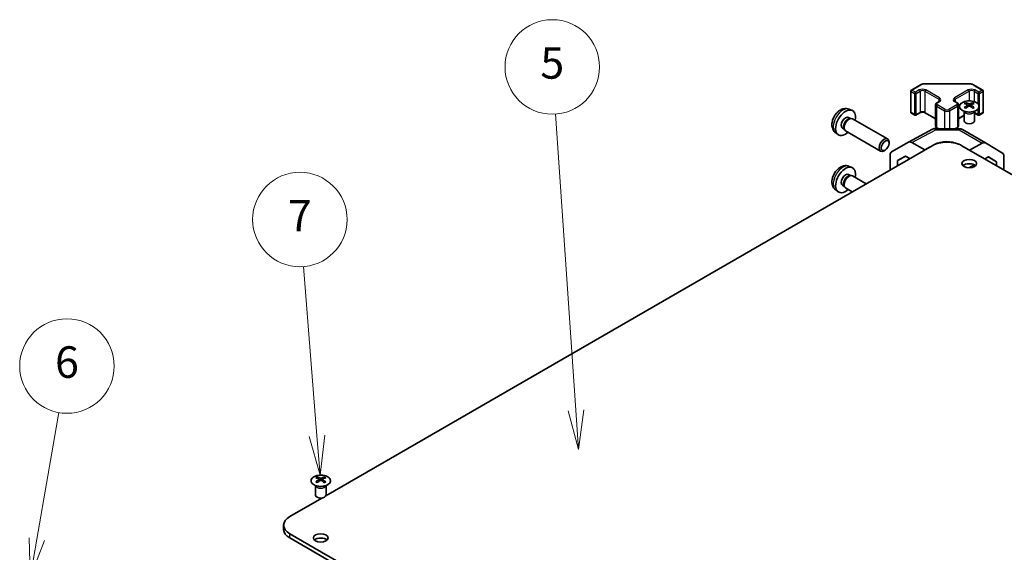
# Model space of a CAD drawing. Units: millimetres. Extents: x 65 to 9120, y 36 to 1441.
# Drawn here: x 1022 to 1303, y 711 to 863 of the extents above; entities that cross this region are included whole.
import ezdxf

# ---------------------------------------------------------------- set-up
doc = ezdxf.new("R2010")
doc.units = ezdxf.units.MM
doc.header["$LTSCALE"] = 4.5
doc.layers.add('Symbol (TK)', color=100, linetype='Continuous', lineweight=18, true_color=0x00ff3f)
doc.layers.add('Visible (ISO)', color=7, linetype='Continuous', lineweight=35)
doc.layers.add('Visible Narrow (ISO)', color=7, linetype='Continuous', lineweight=25)
doc.styles.add('Note Text (TK2)', font='txt')

# ---------------------------------------------------------------- blocks, each defined once
blk = doc.blocks.new('バルーン5')
at = {"layer": 'Symbol (TK)', "color": 100, "true_color": 0x00ff40}
for p, q in [((228.119, 158.781), (229.514, 166.81)), ((227.627, 158.866), (227.692, 156.318)), ((228.119, 158.781), (227.692, 156.318)), ((227.692, 156.318), (228.612, 158.695))]:
    blk.add_line(p, q, dxfattribs=at)
at = {"layer": 'Symbol (TK)'}
blk.add_circle((230.028, 169.765), 3, dxfattribs=at)
at = {"layer": 'Symbol (TK)', "color": 7, "insert": (230.028, 169.759), "char_height": 2, "attachment_point": 5, "style": 'Note Text (TK2)'}
blk.add_mtext('6', dxfattribs=at)
blk = doc.blocks.new('バルーン6')
at = {"layer": 'Symbol (TK)', "color": 100, "true_color": 0x00ff40}
for p, q in [((245.9, 165.329), (245.05, 176.09)), ((245.401, 165.29), (246.096, 162.837)), ((245.9, 165.329), (246.096, 162.837)), ((246.096, 162.837), (246.398, 165.369))]:
    blk.add_line(p, q, dxfattribs=at)
at = {"layer": 'Symbol (TK)'}
blk.add_circle((244.815, 179.07), 3, dxfattribs=at)
at = {"layer": 'Symbol (TK)', "color": 7, "insert": (244.815, 179.052), "char_height": 2, "attachment_point": 5, "style": 'Note Text (TK2)'}
blk.add_mtext('7', dxfattribs=at)
blk = doc.blocks.new('バルーン7')
at = {"layer": 'Symbol (TK)', "color": 100, "true_color": 0x00ff40}
for p, q in [((262.337, 166.96), (261.041, 185.777)), ((261.838, 166.925), (262.509, 164.466)), ((262.337, 166.96), (262.509, 164.466)), ((262.509, 164.466), (262.836, 166.994))]:
    blk.add_line(p, q, dxfattribs=at)
at = {"layer": 'Symbol (TK)'}
blk.add_circle((260.836, 188.759), 3, dxfattribs=at)
at = {"layer": 'Symbol (TK)', "color": 7, "insert": (260.836, 188.753), "char_height": 2, "attachment_point": 5, "style": 'Note Text (TK2)'}
blk.add_mtext('5', dxfattribs=at)

msp = doc.modelspace()

# ---------------------------------------------------------------- linework, layer by layer
at = {"layer": 'Visible (ISO)'}
for p, q in [((1276.3287, 842.7799), (1278.9249, 844.2788)), ((1280.277, 844.6064), (1292.7623, 844.6064)), ((1294.1144, 844.2788), (1296.7106, 842.7799)), ((1276.1787, 842.5201), (1276.1787, 836.478)), ((1296.8606, 842.5201), (1296.8606, 836.478)), ((1283.2569, 838.6009), (1283.2569, 832.5588)), ((1283.6119, 839.1464), (1284.2483, 839.5139)), ((1288.791, 839.5139), (1289.4274, 839.1464)), ((1289.7824, 838.6009), (1289.7824, 832.5588)), ((1291.8583, 839.215), (1291.8583, 838.8381)), ((1292.3776, 838.5554), (1292.436, 838.0117)), ((1292.5665, 838.1022), (1292.417, 838.1885)), ((1293.3502, 838.1885), (1293.2007, 838.1022)), ((1293.3896, 838.5554), (1293.3312, 838.0117)), ((1293.9089, 839.215), (1293.9089, 838.8381)), ((1258.6086, 837.3385), (1259.4007, 836.9879)), ((1276.3287, 836.2182), (1277.3187, 835.6466)), ((1277.6187, 835.6466), (1278.75, 836.2998)), ((1280.2885, 836.2998), (1283.2569, 834.586)), ((1289.7824, 834.586), (1291.3836, 835.5105)), ((1291.4379, 836.6568), (1291.3832, 836.764)), ((1291.3836, 836.7633), (1291.3836, 834.0305)), ((1294.3293, 836.6568), (1294.384, 836.764)), ((1294.3836, 836.7633), (1294.3836, 834.0305)), ((1294.3836, 836.2453), (1295.4206, 835.6466)), ((1295.7206, 835.6466), (1296.7106, 836.2182)), ((1258.4209, 835.0051), (1258.9441, 834.703)), ((1258.7339, 834.6912), (1259.1, 834.7118)), ((1259.5182, 834.6195), (1269.5383, 828.8344)), ((1254.7087, 830.5837), (1255.4084, 830.073)), ((1256.6356, 831.9129), (1257.1589, 831.6109)), ((1257.064, 831.7988), (1257.2292, 831.4715)), ((1257.5182, 831.1554), (1267.5383, 825.3703)), ((1275.5174, 827.9091), (1282.3781, 831.5984)), ((1283.3455, 831.8368), (1289.9378, 831.7704)), ((1283.6119, 832.0132), (1283.9276, 831.8309)), ((1289.0227, 831.7796), (1289.4274, 832.0132)), ((1290.9176, 831.5025), (1297.5239, 827.6884)), ((1269.9525, 827.5685), (1269.9525, 827.9193)), ((1270.6703, 825.111), (1275.4998, 827.8993)), ((1280.1557, 825.6894), (1276.4997, 827.8003)), ((1282.713, 827.1144), (1282.9841, 827.2654)), ((1296.5486, 827.6033), (1292.972, 825.6104)), ((1297.5326, 827.6833), (1302.3776, 824.7875)), ((1109.0919, 726.8977), (1282.277, 826.8862)), ((1268.8417, 825.6445), (1268.5379, 825.4692)), ((1270.2562, 819.946), (1270.2562, 824.1956)), ((1280.1557, 825.6894), (1281.544, 826.463)), ((1280.1557, 825.6615), (1280.1557, 825.6894)), ((1686.3885, 598.4713), (1290.7623, 826.8862)), ((1272.3778, 822.6317), (1274.6715, 823.956)), ((1274.753, 823.9089), (1272.3778, 822.6317)), ((1272.3778, 821.1709), (1272.3778, 822.6317)), ((1274.6715, 823.956), (1275.9366, 823.2256)), ((1292.7268, 820.5741), (1294.3026, 821.4521)), ((1297.2907, 823.117), (1298.3437, 823.7038)), ((1300.6618, 822.3183), (1298.3021, 823.6806)), ((1298.3437, 823.7038), (1300.6618, 822.3183)), ((1300.6618, 822.3183), (1300.6618, 821.1707)), ((1302.7831, 819.946), (1302.7831, 823.8771)), ((1258.4209, 818.6751), (1258.9441, 818.3731)), ((1258.6086, 821.0085), (1259.4007, 820.658)), ((1258.7339, 818.3612), (1259.1, 818.3818)), ((1259.5182, 818.2896), (1263.4527, 816.018)), ((1254.7087, 814.2538), (1255.4084, 813.743)), ((1256.6356, 815.583), (1257.1589, 815.2809)), ((1257.064, 815.4689), (1257.2292, 815.1415)), ((1257.5182, 814.8255), (1259.4527, 813.7086)), ((1106.5963, 732.2539), (1106.5963, 731.877)), ((1107.1156, 731.5943), (1107.174, 731.0506)), ((1108.1276, 731.5943), (1108.0693, 731.0506)), ((1108.6469, 732.2539), (1108.6469, 731.877)), ((1106.176, 729.6957), (1106.1212, 729.803)), ((1106.1216, 729.8022), (1106.1216, 727.0695)), ((1107.3045, 731.1412), (1107.155, 731.2275)), ((1108.0882, 731.2275), (1107.9387, 731.1412)), ((1109.0673, 729.6957), (1109.1221, 729.803)), ((1109.1217, 729.8022), (1109.1217, 727.0695)), ((1098.7828, 720.9458), (1107.9192, 726.2207)), ((1097.0254, 718.4963), (1097.0254, 717.2715)), ((1494.409, 487.6319), (1098.7828, 716.0468)), ((1098.7828, 714.822), (1494.409, 486.4071))]:
    msp.add_line(p, q, dxfattribs=at)
for centre, radius, start, end in [((1276.4787, 842.5201), 0.3, 120, 180), ((1296.5606, 842.5201), 0.3, 0, 60), ((1276.4787, 836.478), 0.3, 180, 240), ((1277.4687, 835.9064), 0.3, 240, 300), ((1295.5706, 835.9064), 0.3, 240, 300), ((1296.5606, 836.478), 0.3, 300, 0), ((1283.3253, 829.8369), 2, 89.422611, 118.268301), ((1289.9176, 829.7705), 2, 60, 89.422611)]:
    msp.add_arc(centre, radius, start, end, dxfattribs=at)
for centre, major_axis, ratio, start_param, end_param in [((1292.1179, 832.7785), (3.2043, 6.7271), 0.62547267, 0.69994966, 0.77562357), ((1293.1354, 832.5846), (-4.2226, 6.2245), 0.52483389, 5.52432463, 5.6901366), ((1293.1354, 832.2939), (3.2346, 6.7906), 0.62547267, 0.80431066, 0.97012263), ((1292.6318, 832.2939), (3.2346, -6.7906), 0.62547267, 2.47033009, 2.63614206), ((1292.6318, 832.5846), (-4.2226, -6.2245), 0.52483389, 4.03350142, 4.19931339), ((1293.1354, 832.2939), (3.2346, 6.7906), 0.62547267, 0.5054506, 0.67126257), ((1293.1354, 832.5846), (-4.2226, 6.2245), 0.52483389, 5.22546457, 5.39127654), ((1292.6318, 832.5846), (-4.2226, -6.2245), 0.52483389, 3.73464136, 3.90045333), ((1292.6318, 832.2939), (3.2346, -6.7906), 0.62547267, 2.17147002, 2.33728199), ((1293.6493, 832.7785), (3.2043, -6.7271), 0.62547267, 2.36596909, 2.44164299), ((1257.5283, 833.459), (2, 3.4641), 0.57735027, 5.23598776, 10.47197551), ((1292.1179, 831.8943), (-4.183, 6.1663), 0.52483389, 5.41996363, 5.49563754), ((1293.6493, 831.8943), (-4.183, -6.1663), 0.52483389, 3.92914042, 4.00481433), ((1257.5283, 833.459), (0.8926, 1.5461), 0.57735027, 0, 3.14159265), ((1258.2146, 833.0628), (0.8926, 1.5461), 0.57735027, 0.36144194, 2.78015071), ((1258.5182, 832.8875), (1, 1.7321), 0.57735027, 0, 3.14159265), ((1292.8836, 834.0305), (-1.5, 0), 0.57735027, 0, 3.14159265), ((1268.5383, 827.1024), (1, 1.7321), 0.57735027, 5.49801994, 10.20994333), ((1276.5001, 826.1668), (-1.0003, 1.7326), 0.57717444, 5.49793944, 6.28318531), ((1286.5196, 824.4367), (6, 0), 0.57735027, 0.78539816, 2.35619449), ((1286.5196, 825.2242), (4.9998, -0.0743), 0.56718765, 0.87535475, 2.36462177), ((1296.5239, 825.9563), (1, 1.7321), 0.57735027, 6.27445866, 7.05113018), ((1271.6706, 823.3785), (-1.0003, 1.7326), 0.57717444, 0, 0.78524587), ((1301.3689, 823.0606), (1, 1.7321), 0.57735027, 5.49778714, 6.27445866), ((1292.8836, 820.5584), (-2.1, 0), 0.57735027, 3.67106299, 5.75371497), ((1257.5283, 817.1291), (2, 3.4641), 0.57735027, 5.23598776, 10.47197551), ((1257.5283, 817.1291), (0.8926, 1.5461), 0.57735027, 0, 3.14159265), ((1258.5182, 816.5575), (1, 1.7321), 0.57735027, 0, 3.14159265), ((1258.2146, 816.7328), (0.8926, 1.5461), 0.57735027, 0.36144194, 2.78015071), ((1106.8559, 725.8175), (3.2043, 6.7271), 0.62547267, 0.69994966, 0.77562357), ((1107.8734, 725.6235), (-4.2226, 6.2245), 0.52483389, 5.52432463, 5.6901366), ((1107.8734, 725.3328), (3.2346, 6.7906), 0.62547267, 0.80431066, 0.97012263), ((1107.3698, 725.3328), (3.2346, -6.7906), 0.62547267, 2.47033009, 2.63614206), ((1107.8734, 725.3328), (3.2346, 6.7906), 0.62547267, 0.5054506, 0.67126257), ((1107.3698, 725.6235), (-4.2226, -6.2245), 0.52483389, 3.73464136, 3.90045333), ((1107.3698, 725.3328), (3.2346, -6.7906), 0.62547267, 2.17147002, 2.33728199), ((1108.3874, 725.8175), (3.2043, -6.7271), 0.62547267, 2.36596909, 2.44164299), ((1106.8559, 724.9333), (-4.183, 6.1663), 0.52483389, 5.41996363, 5.49563754), ((1107.3698, 725.6235), (-4.2226, -6.2245), 0.52483389, 4.03350142, 4.19931339), ((1107.8734, 725.6235), (-4.2226, 6.2245), 0.52483389, 5.22546457, 5.39127654), ((1108.3874, 724.9333), (-4.183, -6.1663), 0.52483389, 3.92914042, 4.00481433), ((1107.6216, 727.0695), (-1.5, 0), 0.57735027, 0, 3.14159265), ((1103.0254, 718.4963), (-6, 0), 0.57735027, 5.49778714, 7.06858347), ((1103.0254, 717.2715), (-6, 0), 0.57735027, 0, 0.78539816), ((1107.6216, 713.5973), (-2.1, 0), 0.57735027, 3.67106299, 5.75371497)]:
    msp.add_ellipse(centre, major_axis=major_axis, ratio=ratio, start_param=start_param, end_param=end_param, dxfattribs=at)
for centre, major_axis in [((1268.842, 826.927), (0.7853, 1.3602)), ((1292.8836, 821.7831), (2.1, 0)), ((1107.6216, 714.822), (2.1, 0))]:
    msp.add_ellipse(centre, major_axis=major_axis, ratio=0.57735027, dxfattribs=at)
for points, knots in [([(1278.9249, 844.2788), (1278.9996, 844.3219), (1279.0788, 844.3609), (1279.2446, 844.4304), (1279.3312, 844.461), (1279.5099, 844.5136), (1279.6022, 844.5356), (1279.7905, 844.5709), (1279.8866, 844.5842), (1280.0808, 844.602), (1280.1789, 844.6064), (1280.277, 844.6064)], [4.71238898, 4.71238898, 4.71238898, 4.71238898, 4.869468613, 4.869468613, 5.026548246, 5.026548246, 5.183627878, 5.183627878, 5.340707511, 5.340707511, 5.497787144, 5.497787144, 5.497787144, 5.497787144]), ([(1292.7623, 844.6064), (1292.8604, 844.6064), (1292.9584, 844.602), (1293.1526, 844.5842), (1293.2488, 844.5709), (1293.4371, 844.5356), (1293.5293, 844.5136), (1293.7081, 844.461), (1293.7947, 844.4304), (1293.9604, 844.3609), (1294.0396, 844.3219), (1294.1144, 844.2788)], [5.497787144, 5.497787144, 5.497787144, 5.497787144, 5.654866776, 5.654866776, 5.811946409, 5.811946409, 5.969026042, 5.969026042, 6.126105675, 6.126105675, 6.283185307, 6.283185307, 6.283185307, 6.283185307]), ([(1283.2569, 838.6009), (1283.2569, 838.6492), (1283.2636, 838.6975), (1283.2888, 838.7894), (1283.3072, 838.8329), (1283.3522, 838.9129), (1283.3789, 838.9496), (1283.4377, 839.0162), (1283.4698, 839.0462), (1283.5381, 839.1004), (1283.5742, 839.1247), (1283.6119, 839.1464)], [3.926990817, 3.926990817, 3.926990817, 3.926990817, 4.08407045, 4.08407045, 4.241150082, 4.241150082, 4.398229715, 4.398229715, 4.555309348, 4.555309348, 4.71238898, 4.71238898, 4.71238898, 4.71238898]), ([(1284.2483, 839.5139), (1284.2847, 839.5349), (1284.3168, 839.5567), (1284.3716, 839.6003), (1284.3943, 839.622), (1284.4306, 839.6631), (1284.4442, 839.6825), (1284.4638, 839.7175), (1284.47, 839.7329), (1284.4776, 839.7605), (1284.4791, 839.7727), (1284.4791, 839.7848)], [4.71238898, 4.71238898, 4.71238898, 4.71238898, 4.869468613, 4.869468613, 5.026548246, 5.026548246, 5.183627878, 5.183627878, 5.340707511, 5.340707511, 5.497787144, 5.497787144, 5.497787144, 5.497787144]), ([(1288.5602, 839.7848), (1288.5602, 839.7727), (1288.5617, 839.7605), (1288.5693, 839.7329), (1288.5754, 839.7175), (1288.5951, 839.6825), (1288.6087, 839.6631), (1288.645, 839.622), (1288.6677, 839.6003), (1288.7225, 839.5567), (1288.7546, 839.5349), (1288.791, 839.5139)], [2.35619449, 2.35619449, 2.35619449, 2.35619449, 2.513274123, 2.513274123, 2.670353756, 2.670353756, 2.827433388, 2.827433388, 2.984513021, 2.984513021, 3.141592654, 3.141592654, 3.141592654, 3.141592654]), ([(1289.4274, 839.1464), (1289.4651, 839.1247), (1289.5012, 839.1004), (1289.5695, 839.0462), (1289.6016, 839.0162), (1289.6604, 838.9496), (1289.687, 838.9129), (1289.7321, 838.8329), (1289.7505, 838.7894), (1289.7757, 838.6975), (1289.7824, 838.6492), (1289.7824, 838.6009)], [0, 0, 0, 0, 0.157079633, 0.157079633, 0.314159265, 0.314159265, 0.471238898, 0.471238898, 0.628318531, 0.628318531, 0.785398163, 0.785398163, 0.785398163, 0.785398163]), ([(1294.8495, 836.9804), (1295.0599, 837.1019), (1295.2364, 837.243), (1295.5036, 837.5507), (1295.5944, 837.7171), (1295.6803, 838.0577), (1295.676, 838.2316), (1295.5734, 838.5696), (1295.4752, 838.7335), (1295.1946, 839.0358), (1295.0119, 839.1739), (1294.5804, 839.4101), (1294.3317, 839.508), (1293.7936, 839.6535), (1293.5044, 839.7011), (1292.9147, 839.7413), (1292.6144, 839.7339), (1292.0328, 839.6648), (1291.7517, 839.6032), (1291.2371, 839.4317), (1291.0037, 839.322), (1290.6082, 839.0652), (1290.4461, 838.9182), (1290.2105, 838.602), (1290.1367, 838.4328), (1290.0853, 838.0901), (1290.1071, 837.9168), (1290.2434, 837.583), (1290.358, 837.4226), (1290.6686, 837.1302), (1290.8651, 836.9984), (1291.3197, 836.7772), (1291.5779, 836.6879), (1292.1297, 836.5608), (1292.4232, 836.523), (1293.0158, 836.5028), (1293.3149, 836.5203), (1293.8885, 836.6089), (1294.163, 836.68), (1294.5688, 836.8341), (1294.716, 836.9033), (1294.8495, 836.9804)], [0, 0, 0, 0, 0.32060968, 0.32060968, 0.64072744, 0.64072744, 0.95891785, 0.95891785, 1.27728737, 1.27728737, 1.59750072, 1.59750072, 1.91811185, 1.91811185, 2.23863588, 2.23863588, 2.55908567, 2.55908567, 2.87954744, 2.87954744, 3.20010105, 3.20010105, 3.52069551, 3.52069551, 3.84055924, 3.84055924, 4.15845831, 4.15845831, 4.47722405, 4.47722405, 4.79759961, 4.79759961, 5.11820536, 5.11820536, 5.43871051, 5.43871051, 5.75915574, 5.75915574, 6.07962925, 6.07962925, 6.28318531, 6.28318531, 6.28318531, 6.28318531]), ([(1292.3193, 838.4613), (1292.3371, 838.473), (1292.3525, 838.4873), (1292.373, 838.5176), (1292.378, 838.5336), (1292.378, 838.5629), (1292.373, 838.5781), (1292.3525, 838.6052), (1292.3371, 838.6172), (1292.3193, 838.6262)], [0.0307191633, 0.0307191633, 0.0307191633, 0.0307191633, 0.0383195288, 0.0383195288, 0.0459198942, 0.0459198942, 0.0535202597, 0.0535202597, 0.0611206252, 0.0611206252, 0.0611206252, 0.0611206252]), ([(1292.7408, 838.8695), (1292.7588, 838.8606), (1292.7815, 838.8529), (1292.8312, 838.8427), (1292.8583, 838.8401), (1292.9089, 838.8401), (1292.936, 838.8427), (1292.9857, 838.8529), (1293.0084, 838.8606), (1293.0264, 838.8695)], [0.0307191633, 0.0307191633, 0.0307191633, 0.0307191633, 0.0383195288, 0.0383195288, 0.0459198942, 0.0459198942, 0.0535202597, 0.0535202597, 0.0611206252, 0.0611206252, 0.0611206252, 0.0611206252]), ([(1293.0264, 838.2179), (1293.0084, 838.2295), (1292.9857, 838.2396), (1292.936, 838.253), (1292.9089, 838.2563), (1292.8583, 838.2563), (1292.8312, 838.253), (1292.7815, 838.2396), (1292.7588, 838.2295), (1292.7408, 838.2179)], [0.0307191633, 0.0307191633, 0.0307191633, 0.0307191633, 0.0383195288, 0.0383195288, 0.0459198942, 0.0459198942, 0.0535202597, 0.0535202597, 0.0611206252, 0.0611206252, 0.0611206252, 0.0611206252]), ([(1293.4479, 838.6262), (1293.4301, 838.6172), (1293.4147, 838.6052), (1293.3943, 838.5781), (1293.3892, 838.5629), (1293.3892, 838.5336), (1293.3943, 838.5176), (1293.4147, 838.4873), (1293.4301, 838.473), (1293.4479, 838.4613)], [0.0307191633, 0.0307191633, 0.0307191633, 0.0307191633, 0.0383195288, 0.0383195288, 0.0459198942, 0.0459198942, 0.0535202597, 0.0535202597, 0.0611206252, 0.0611206252, 0.0611206252, 0.0611206252]), ([(1258.6086, 837.3385), (1258.353, 837.4516), (1258.0816, 837.5164), (1257.5207, 837.5621), (1257.2342, 837.5326), (1256.6305, 837.389), (1256.3249, 837.2549), (1255.6937, 836.8821), (1255.3821, 836.6239), (1254.8115, 836.0262), (1254.5564, 835.6823), (1254.1315, 834.9505), (1253.9608, 834.5633), (1253.7172, 833.7573), (1253.6444, 833.3383), (1253.6403, 832.5), (1253.7009, 832.0776), (1254, 831.3563), (1254.1897, 831.0553), (1254.5309, 830.7236), (1254.6171, 830.6505), (1254.7087, 830.5837)], [0.84730152, 0.84730152, 0.84730152, 0.84730152, 1.05226137, 1.05226137, 1.28485125, 1.28485125, 1.58220865, 1.58220865, 1.9574686, 1.9574686, 2.35189349, 2.35189349, 2.74172985, 2.74172985, 3.13599765, 3.13599765, 3.51030353, 3.51030353, 3.78196582, 3.78196582, 3.86508746, 3.86508746, 3.86508746, 3.86508746]), ([(1278.75, 836.2998), (1278.813, 836.3362), (1278.8889, 836.3699), (1279.0616, 836.4261), (1279.159, 836.4482), (1279.3652, 836.4763), (1279.4742, 836.4819), (1279.6906, 836.4749), (1279.798, 836.4623), (1279.9973, 836.4209), (1280.0895, 836.3923), (1280.213, 836.3402), (1280.2528, 836.3204), (1280.2885, 836.2998)], [4.71238898, 4.71238898, 4.71238898, 4.71238898, 4.98463482, 4.98463482, 5.26573517, 5.26573517, 5.55358161, 5.55358161, 5.84310904, 5.84310904, 6.12880282, 6.12880282, 6.28318531, 6.28318531, 6.28318531, 6.28318531]), ([(1283.2569, 832.5588), (1283.2569, 832.5104), (1283.2636, 832.4621), (1283.2888, 832.3703), (1283.3072, 832.3268), (1283.3522, 832.2467), (1283.3789, 832.2101), (1283.4377, 832.1435), (1283.4698, 832.1135), (1283.5381, 832.0592), (1283.5742, 832.035), (1283.6119, 832.0132)], [2.35619449, 2.35619449, 2.35619449, 2.35619449, 2.513274123, 2.513274123, 2.670353756, 2.670353756, 2.827433388, 2.827433388, 2.984513021, 2.984513021, 3.141592654, 3.141592654, 3.141592654, 3.141592654]), ([(1289.4274, 832.0132), (1289.4651, 832.035), (1289.5012, 832.0592), (1289.5695, 832.1135), (1289.6016, 832.1435), (1289.6604, 832.2101), (1289.687, 832.2467), (1289.7321, 832.3268), (1289.7505, 832.3703), (1289.7757, 832.4621), (1289.7824, 832.5104), (1289.7824, 832.5588)], [4.71238898, 4.71238898, 4.71238898, 4.71238898, 4.869468613, 4.869468613, 5.026548246, 5.026548246, 5.183627878, 5.183627878, 5.340707511, 5.340707511, 5.497787144, 5.497787144, 5.497787144, 5.497787144]), ([(1258.6086, 821.0085), (1258.353, 821.1217), (1258.0816, 821.1864), (1257.5207, 821.2322), (1257.2342, 821.2027), (1256.6305, 821.0591), (1256.3249, 820.925), (1255.6937, 820.5522), (1255.3821, 820.294), (1254.8115, 819.6962), (1254.5564, 819.3524), (1254.1315, 818.6206), (1253.9608, 818.2334), (1253.7172, 817.4273), (1253.6444, 817.0083), (1253.6403, 816.1701), (1253.7009, 815.7477), (1254, 815.0264), (1254.1897, 814.7253), (1254.5309, 814.3936), (1254.6171, 814.3206), (1254.7087, 814.2538)], [0.84730152, 0.84730152, 0.84730152, 0.84730152, 1.05226137, 1.05226137, 1.28485125, 1.28485125, 1.58220865, 1.58220865, 1.9574686, 1.9574686, 2.35189349, 2.35189349, 2.74172985, 2.74172985, 3.13599765, 3.13599765, 3.51030353, 3.51030353, 3.78196582, 3.78196582, 3.86508746, 3.86508746, 3.86508746, 3.86508746]), ([(1105.6557, 732.3009), (1105.4453, 732.1795), (1105.2688, 732.0383), (1105.0016, 731.7306), (1104.9108, 731.5642), (1104.8249, 731.2237), (1104.8293, 731.0497), (1104.9319, 730.7118), (1105.0301, 730.5479), (1105.3106, 730.2456), (1105.4934, 730.1074), (1105.9248, 729.8713), (1106.1736, 729.7734), (1106.7116, 729.6279), (1107.0008, 729.5802), (1107.5905, 729.54), (1107.8908, 729.5474), (1108.4724, 729.6165), (1108.7535, 729.6782), (1109.2681, 729.8496), (1109.5016, 729.9594), (1109.8971, 730.2161), (1110.0591, 730.3631), (1110.2947, 730.6793), (1110.3685, 730.8486), (1110.42, 731.1913), (1110.3981, 731.3645), (1110.2619, 731.6984), (1110.1473, 731.8588), (1109.8366, 732.1512), (1109.6402, 732.283), (1109.1855, 732.5041), (1108.9273, 732.5935), (1108.3756, 732.7205), (1108.0821, 732.7583), (1107.4894, 732.7785), (1107.1903, 732.761), (1106.6167, 732.6724), (1106.3423, 732.6014), (1105.9364, 732.4472), (1105.7893, 732.3781), (1105.6557, 732.3009)], [0, 0, 0, 0, 0.32060968, 0.32060968, 0.64072744, 0.64072744, 0.95891785, 0.95891785, 1.27728737, 1.27728737, 1.59750072, 1.59750072, 1.91811185, 1.91811185, 2.23863588, 2.23863588, 2.55908567, 2.55908567, 2.87954744, 2.87954744, 3.20010105, 3.20010105, 3.52069551, 3.52069551, 3.84055924, 3.84055924, 4.15845831, 4.15845831, 4.47722405, 4.47722405, 4.79759961, 4.79759961, 5.11820536, 5.11820536, 5.43871051, 5.43871051, 5.75915574, 5.75915574, 6.07962925, 6.07962925, 6.28318531, 6.28318531, 6.28318531, 6.28318531]), ([(1107.0573, 731.5002), (1107.0751, 731.512), (1107.0905, 731.5263), (1107.111, 731.5566), (1107.116, 731.5726), (1107.116, 731.6018), (1107.111, 731.617), (1107.0905, 731.6442), (1107.0751, 731.6561), (1107.0573, 731.6651)], [0.0307191633, 0.0307191633, 0.0307191633, 0.0307191633, 0.0383195288, 0.0383195288, 0.0459198942, 0.0459198942, 0.0535202597, 0.0535202597, 0.0611206252, 0.0611206252, 0.0611206252, 0.0611206252]), ([(1107.4788, 731.9085), (1107.4968, 731.8996), (1107.5195, 731.8918), (1107.5693, 731.8816), (1107.5963, 731.8791), (1107.647, 731.8791), (1107.674, 731.8816), (1107.7237, 731.8918), (1107.7465, 731.8996), (1107.7644, 731.9085)], [0.0307191633, 0.0307191633, 0.0307191633, 0.0307191633, 0.0383195288, 0.0383195288, 0.0459198942, 0.0459198942, 0.0535202597, 0.0535202597, 0.0611206252, 0.0611206252, 0.0611206252, 0.0611206252]), ([(1107.7644, 731.2569), (1107.7465, 731.2685), (1107.7237, 731.2786), (1107.674, 731.292), (1107.647, 731.2953), (1107.5963, 731.2953), (1107.5693, 731.292), (1107.5195, 731.2786), (1107.4968, 731.2685), (1107.4788, 731.2569)], [0.0307191633, 0.0307191633, 0.0307191633, 0.0307191633, 0.0383195288, 0.0383195288, 0.0459198942, 0.0459198942, 0.0535202597, 0.0535202597, 0.0611206252, 0.0611206252, 0.0611206252, 0.0611206252]), ([(1108.1859, 731.6651), (1108.1681, 731.6561), (1108.1527, 731.6442), (1108.1323, 731.617), (1108.1272, 731.6018), (1108.1272, 731.5726), (1108.1323, 731.5566), (1108.1527, 731.5263), (1108.1681, 731.512), (1108.1859, 731.5002)], [0.0307191633, 0.0307191633, 0.0307191633, 0.0307191633, 0.0383195288, 0.0383195288, 0.0459198942, 0.0459198942, 0.0535202597, 0.0535202597, 0.0611206252, 0.0611206252, 0.0611206252, 0.0611206252])]:
    msp.add_open_spline(points, degree=3, knots=knots, dxfattribs=at)
at = {"layer": 'Visible Narrow (ISO)'}
for p, q in [((1276.4787, 842.765), (1279.0749, 844.2639)), ((1280.277, 844.6064), (1280.277, 844.5514)), ((1280.277, 844.5514), (1292.7623, 844.5514)), ((1292.7623, 844.6064), (1292.7623, 844.5514)), ((1293.9644, 844.2639), (1296.5606, 842.765)), ((1276.2666, 842.3976), (1277.2565, 841.826)), ((1276.2666, 836.3555), (1276.2666, 842.3976)), ((1277.4687, 842.1935), (1276.4787, 842.765)), ((1277.2565, 841.826), (1277.2565, 835.784)), ((1278.6, 842.8467), (1277.4687, 842.1935)), ((1277.6808, 841.826), (1278.8122, 842.4792)), ((1277.6808, 835.784), (1277.6808, 841.826)), ((1278.8122, 842.4792), (1278.8122, 836.4372)), ((1280.2264, 842.4792), (1284.1862, 840.193)), ((1280.2264, 842.4792), (1280.2264, 836.4372)), ((1284.3983, 840.5605), (1280.4385, 842.8467)), ((1292.6008, 842.8467), (1288.641, 840.5605)), ((1288.8531, 840.193), (1292.8129, 842.4792)), ((1292.8129, 842.4792), (1292.8129, 839.7318)), ((1294.2271, 842.4792), (1295.3585, 841.826)), ((1294.2271, 842.4792), (1294.2271, 839.5323)), ((1295.5706, 842.1935), (1294.4392, 842.8467)), ((1295.3585, 841.826), (1295.3585, 838.8587)), ((1296.5606, 842.765), (1295.5706, 842.1935)), ((1295.7827, 841.826), (1296.7727, 842.3976)), ((1295.7827, 835.784), (1295.7827, 841.826)), ((1296.7727, 842.3976), (1296.7727, 836.3555)), ((1283.5498, 838.1926), (1285.8125, 836.8862)), ((1283.5498, 838.1926), (1283.5498, 832.1505)), ((1283.7619, 839.1316), (1284.3983, 839.499)), ((1286.0247, 837.2536), (1283.7619, 838.56)), ((1284.1862, 840.193), (1284.1862, 839.478)), ((1289.2774, 838.56), (1287.0146, 837.2536)), ((1287.2267, 836.8862), (1289.4895, 838.1926)), ((1288.641, 839.499), (1289.2774, 839.1316)), ((1288.8531, 840.193), (1288.8531, 839.478)), ((1289.4895, 838.1926), (1289.4895, 832.1505)), ((1292.3193, 838.4613), (1292.3561, 837.9546)), ((1292.7408, 838.8695), (1292.6911, 838.1856)), ((1293.0264, 838.8695), (1293.0761, 838.1856)), ((1293.4479, 838.4613), (1293.4111, 837.9546)), ((1277.2565, 835.784), (1276.2666, 836.3555)), ((1278.8122, 836.4372), (1277.6808, 835.784)), ((1283.2569, 834.6875), (1280.2264, 836.4372)), ((1285.8125, 836.8862), (1285.8125, 831.8119)), ((1287.2267, 836.8862), (1287.2267, 831.7977)), ((1291.3836, 835.6119), (1289.7824, 834.6875)), ((1295.3585, 835.784), (1294.3836, 836.3468)), ((1295.3585, 837.3837), (1295.3585, 835.784)), ((1296.7727, 836.3555), (1295.7827, 835.784)), ((1276.4997, 827.8003), (1283.35, 831.4839)), ((1283.35, 831.4839), (1289.9423, 831.4175)), ((1284.1065, 831.8291), (1283.5498, 832.1505)), ((1289.4895, 832.1505), (1288.85, 831.7813)), ((1289.9423, 831.4175), (1296.5486, 827.6033)), ((1282.9841, 827.2355), (1282.9841, 827.2654)), ((1107.0573, 731.5002), (1107.0941, 730.9936)), ((1107.4788, 731.9085), (1107.4292, 731.2245)), ((1107.7644, 731.9085), (1107.8141, 731.2245)), ((1108.1859, 731.5002), (1108.1491, 730.9936)), ((1098.7828, 714.822), (1098.7828, 716.0468))]:
    msp.add_line(p, q, dxfattribs=at)
for centre, major_axis, ratio, start_param, end_param in [((1279.0749, 844.019), (-0.15, 0.2598), 0.57735027, 5.49778714, 6.28318531), ((1280.277, 843.5699), (1.7, 0), 0.57735027, 1.57079633, 2.35619449), ((1292.7623, 843.5699), (1.7, 0), 0.57735027, 0.78539816, 1.57079633), ((1293.9644, 844.019), (0.15, 0.2598), 0.57735027, 0, 0.78539816), ((1276.4787, 842.5201), (-0.3, 0), 0.57735027, 0, 0.78539816), ((1276.4787, 842.5201), (0.15, 0.2598), 0.57735027, 0.78539816, 2.35619449), ((1276.4787, 842.5201), (-0.15, 0.2598), 0.57735027, 5.49778714, 6.28318531), ((1277.4687, 841.9485), (-0.15, -0.2598), 0.57735027, 3.92699082, 5.49778714), ((1277.4687, 841.9485), (0.3, 0), 0.57735027, 3.92699082, 5.49778714), ((1277.4687, 841.9485), (-0.15, 0.2598), 0.57735027, 3.92699082, 5.49778714), ((1279.5193, 842.3159), (-1.3, 0), 0.57735027, 3.92699082, 5.49778714), ((1278.6, 842.6017), (-0.15, 0.2598), 0.57735027, 3.92699082, 5.49778714), ((1279.5193, 842.071), (1, 0), 0.57735027, 0.78539816, 2.35619449), ((1280.4385, 842.6017), (0.15, 0.2598), 0.57735027, 0.78539816, 2.35619449), ((1293.52, 842.3159), (-1.3, 0), 0.57735027, 3.92699082, 5.49778714), ((1292.6008, 842.6017), (0.15, -0.2598), 0.57735027, 0.78539816, 2.35619449), ((1293.52, 842.071), (1, 0), 0.57735027, 0.78539816, 2.35619449), ((1294.4392, 842.6017), (-0.15, -0.2598), 0.57735027, 3.92699082, 5.49778714), ((1295.5706, 841.9485), (-0.15, -0.2598), 0.57735027, 3.92699082, 5.49778714), ((1295.5706, 841.9485), (0.3, 0), 0.57735027, 3.92699082, 5.49778714), ((1295.5706, 841.9485), (-0.15, 0.2598), 0.57735027, 3.92699082, 5.49778714), ((1296.5606, 842.5201), (0.15, 0.2598), 0.57735027, 0, 0.78539816), ((1296.5606, 842.5201), (0.15, -0.2598), 0.57735027, 0.78539816, 2.35619449), ((1296.5606, 842.5201), (0.3, 0), 0.57735027, 5.49778714, 6.28318531), ((1284.2569, 838.6009), (-1, 0), 0.57735027, 0, 0.78539816), ((1283.7619, 838.3151), (0.15, 0.2598), 0.57735027, 0.78539816, 2.35619449), ((1284.2569, 838.8458), (-0.7, 0), 0.57735027, 5.49778714, 7.06858347), ((1283.7619, 838.8866), (-0.15, 0.2598), 0.57735027, 5.49778714, 6.28318531), ((1284.3983, 840.3155), (0.15, 0.2598), 0.57735027, 0.78539816, 2.35619449), ((1283.4791, 839.7848), (1, 0), 0.57735027, 0, 0.78539816), ((1284.3983, 839.2541), (-0.15, 0.2598), 0.57735027, 5.49778714, 6.28318531), ((1283.4791, 840.0297), (1.3, 0), 0.57735027, 5.49778714, 7.06858347), ((1289.5602, 840.0297), (-1.3, 0), 0.57735027, 5.49778714, 7.06858347), ((1289.5602, 839.7848), (-1, 0), 0.57735027, 5.49778714, 6.28318531), ((1288.641, 840.3155), (0.15, -0.2598), 0.57735027, 0.78539816, 2.35619449), ((1288.641, 839.2541), (0.15, 0.2598), 0.57735027, 0, 0.78539816), ((1289.2774, 838.8866), (0.15, 0.2598), 0.57735027, 0, 0.78539816), ((1288.7824, 838.8458), (0.7, 0), 0.57735027, 5.49778714, 7.06858347), ((1289.2774, 838.3151), (-0.15, 0.2598), 0.57735027, 3.92699082, 5.49778714), ((1288.7824, 838.6009), (1, 0), 0.57735027, 5.49778714, 6.28318531), ((1256.7795, 833.8913), (-1.9537, -3.3839), 0.57735027, 3.20349601, 6.22128195), ((1276.4787, 836.478), (-0.3, 0), 0.57735027, 0, 0.78539816), ((1276.4787, 836.478), (-0.15, -0.2598), 0.57735027, 5.49778714, 6.28318531), ((1277.4687, 835.9064), (-0.15, -0.2598), 0.57735027, 5.49778714, 6.28318531), ((1277.4687, 835.9064), (-0.3, 0), 0.57735027, 0.78539816, 2.35619449), ((1277.4687, 835.9064), (0.15, -0.2598), 0.57735027, 0, 0.78539816), ((1278.6, 836.5596), (0.15, -0.2598), 0.57735027, 0, 0.78539816), ((1279.5193, 836.0289), (-1, 0), 0.57735027, 3.92699082, 5.49778714), ((1280.4385, 836.5596), (-0.15, -0.2598), 0.57735027, 5.49778714, 6.28318531), ((1286.0247, 837.0087), (0.15, 0.2598), 0.57735027, 0.78539816, 2.35619449), ((1286.5196, 837.2945), (1, 0), 0.57735027, 3.92699082, 5.49778714), ((1286.5196, 837.5394), (-0.7, 0), 0.57735027, 0.78539816, 2.35619449), ((1287.0146, 837.0087), (-0.15, 0.2598), 0.57735027, 3.92699082, 5.49778714), ((1292.8836, 836.8726), (-1.5, 0), 0.57735027, 0.18535428, 2.95623838), ((1292.8836, 836.9029), (1.5072, 0), 0.57735027, 3.42832817, 5.99644979), ((1295.5706, 835.9064), (-0.15, -0.2598), 0.57735027, 5.49778714, 6.28318531), ((1295.5706, 835.9064), (-0.3, 0), 0.57735027, 0.78539816, 2.35619449), ((1295.5706, 835.9064), (0.15, -0.2598), 0.57735027, 0, 0.78539816), ((1296.5606, 836.478), (0.15, -0.2598), 0.57735027, 0, 0.78539816), ((1296.5606, 836.478), (0.3, 0), 0.57735027, 5.49778714, 6.28318531), ((1284.2569, 832.5588), (-1, 0), 0.57735027, 0, 0.78539816), ((1288.7824, 832.5588), (1, 0), 0.57735027, 5.49778714, 6.28318531), ((1283.3253, 829.8369), (-0.9472, 1.7615), 0.57717444, 5.51538742, 6.28318531), ((1283.3253, 829.8369), (0.0202, 1.9999), 0.00712546, 5.68008253, 6.28318531), ((1283.7619, 832.273), (-0.15, -0.2598), 0.57735027, 5.49778714, 6.28318531), ((1289.2774, 832.273), (0.15, -0.2598), 0.57735027, 0, 0.78539816), ((1289.9176, 829.7705), (0.0202, 1.9999), 0.00712546, 5.68008253, 6.28318531), ((1289.9176, 829.7705), (1, 1.7321), 0.57735027, 0, 0.76794487), ((1256.7795, 817.5614), (-1.9537, -3.3839), 0.57735027, 3.20349601, 6.22128195), ((1107.6216, 729.9115), (-1.5, 0), 0.57735027, 0.18535428, 2.95623838), ((1107.6216, 729.9418), (1.5072, 0), 0.57735027, 3.42832817, 5.99644979)]:
    msp.add_ellipse(centre, major_axis=major_axis, ratio=ratio, start_param=start_param, end_param=end_param, dxfattribs=at)
for centre, major_axis in [((1292.8836, 838.1288), (-2.7768, 0)), ((1107.6216, 731.1677), (2.7768, 0))]:
    msp.add_ellipse(centre, major_axis=major_axis, ratio=0.57735027, dxfattribs=at)

# ---------------------------------------------------------------- block references
at = {"layer": 'Symbol (TK)', "xscale": 4.5, "yscale": 4.5, "zscale": 4.5}
for name in ['バルーン7', 'バルーン6', 'バルーン5']:
    msp.add_blockref(name, (0, 0), dxfattribs=at)

doc.saveas('drawing.dxf')
